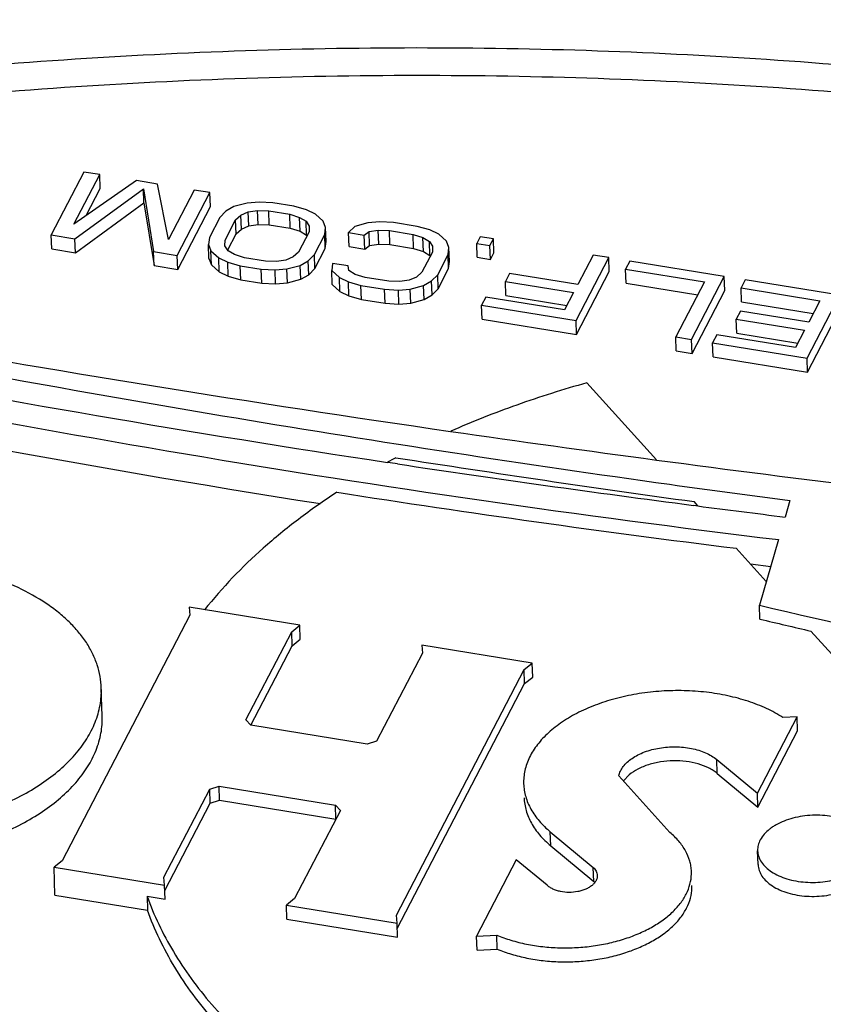
# Model space of a CAD drawing. Units: inches. Extents: x 0 to 17, y 0 to 11.
# Drawn here: x 10.2 to 10.3, y 7.6 to 7.8 of the extents above; entities that cross this region are included whole.
import ezdxf

# ---------------------------------------------------------------- set-up
doc = ezdxf.new("R2010")
doc.units = ezdxf.units.IN
doc.header["$LTSCALE"] = 0.935
doc.header["$MEASUREMENT"] = 0
doc.layers.get('0').update_dxf_attribs({"linetype": 'CONTINUOUS'})
doc.layers.add('02___PRT_ALL_AXES', color=7, linetype='CONTINUOUS')

msp = doc.modelspace()

# ---------------------------------------------------------------- linework, layer by layer
at = {"color": 7, "linetype": 'Continuous'}
for p, q in [((10.2020360888, 7.744231037300001), (10.1969358827, 7.734419999299999)), ((10.2004761399, 7.7361067285), (10.2044911959, 7.743830311799999)), ((10.2044911959, 7.743830311799999), (10.2020360888, 7.744231037300001)), ((10.2045632961, 7.741652062899999), (10.2044911959, 7.743830311799999)), ((10.2102197667, 7.7428952878), (10.2004761399, 7.7361067285)), ((10.2023645371, 7.7374224087), (10.2045632961, 7.741652062899999)), ((10.2134932491, 7.7423609862), (10.2102197667, 7.7428952878)), ((10.2152067826, 7.7337023759), (10.2134932491, 7.7423609862)), ((10.2006185433, 7.7338189112), (10.2113139421, 7.741584408)), ((10.2113860423, 7.7394061591), (10.2113139421, 7.741584408)), ((10.2113139421, 7.741584408), (10.2128940789, 7.7318152839)), ((10.2192218386, 7.7414259592), (10.2152067826, 7.7337023759)), ((10.2165767396, 7.731214195800001), (10.2216769457, 7.7410252337)), ((10.2216769457, 7.7410252337), (10.2192218386, 7.7414259592)), ((10.2217490459, 7.7388469848), (10.2216769457, 7.7410252337)), ((10.2006906436, 7.7316406622), (10.2113860423, 7.7394061591)), ((10.2113860423, 7.7394061591), (10.2129661792, 7.729637035)), ((10.2166488398, 7.7290359468), (10.2217490459, 7.7388469848)), ((10.2254183765, 7.738829351000001), (10.2241659411, 7.7381279452)), ((10.2274891684, 7.7393971836), (10.2254183765, 7.738829351000001)), ((10.2293429303, 7.7395475254), (10.2274891684, 7.7393971836)), ((10.2314973742, 7.7394223319), (10.2293429303, 7.7395475254)), ((10.2347708566, 7.7388880303), (10.2314973742, 7.7394223319)), ((10.2367082516, 7.738345348999999), (10.2347708566, 7.7388880303)), ((10.2232141878, 7.7371510044), (10.2215864625, 7.734019822200001)), ((10.2241659411, 7.7381279452), (10.2232141878, 7.7371510044)), ((10.2256692949, 7.736750279), (10.2265125332, 7.7375184743)), ((10.2265125332, 7.7375184743), (10.2276564535, 7.738011134500001)), ((10.2265846334, 7.7353402253), (10.2265125332, 7.7375184743)), ((10.2276564535, 7.738011134500001), (10.2291010372, 7.7382282628)), ((10.2277285538, 7.7358328855), (10.2276564535, 7.738011134500001)), ((10.2291731374, 7.7360500139), (10.2291010372, 7.7382282628)), ((10.2291010372, 7.7382282628), (10.230846284, 7.738169859)), ((10.2309183843, 7.7359916101), (10.230846284, 7.738169859)), ((10.230846284, 7.738169859), (10.2341197664, 7.7376355574)), ((10.2341918667, 7.7354573085), (10.2341197664, 7.7376355574)), ((10.2341197664, 7.7376355574), (10.2356479832, 7.7371596627)), ((10.2357200835, 7.7349814137), (10.2356479832, 7.7371596627)), ((10.2356479832, 7.7371596627), (10.2366585067, 7.7365418089)), ((10.2381279722, 7.737660705700001), (10.2367082516, 7.738345348999999)), ((10.2393306439, 7.7365585745), (10.2381279722, 7.737660705700001)), ((10.2240415696, 7.733619096699999), (10.2256692949, 7.736750279)), ((10.2257413951, 7.73457203), (10.2256692949, 7.736750279)), ((10.2265846334, 7.7353402253), (10.2277285538, 7.7358328855)), ((10.2277285538, 7.7358328855), (10.2291731374, 7.7360500139)), ((10.2291731374, 7.7360500139), (10.2309183843, 7.7359916101)), ((10.2309183843, 7.7359916101), (10.2341918667, 7.7354573085)), ((10.2367306069, 7.7343635599), (10.2366585067, 7.7365418089)), ((10.2366585067, 7.7365418089), (10.237151337, 7.7357819963)), ((10.237151337, 7.7357819963), (10.2371264552, 7.7348802279)), ((10.2397149591, 7.7355900163), (10.2393306439, 7.7365585745)), ((10.2395815623, 7.7344795025), (10.2397149591, 7.7355900163)), ((10.2397870593, 7.7334117674), (10.2397149591, 7.7355900163)), ((10.2442408581, 7.7357571236), (10.2432891047, 7.7347801827)), ((10.2463116501, 7.7363249563), (10.2442408581, 7.7357571236)), ((10.2481654307, 7.7364752949), (10.2463116501, 7.7363249563)), ((10.2503198558, 7.7363501046), (10.2481654307, 7.7364752949)), ((10.2540025165, 7.7357490164), (10.2503198558, 7.7363501046)), ((10.2559399303, 7.735206332000001), (10.2540025165, 7.7357490164)), ((10.1970079829, 7.7322417504), (10.1969358827, 7.734419999299999)), ((10.1969358827, 7.734419999299999), (10.2006185433, 7.7338189112)), ((10.2215864625, 7.734019822200001), (10.2214530654, 7.7329093077)), ((10.2244388742, 7.7320664288), (10.2257413951, 7.73457203)), ((10.2257413951, 7.73457203), (10.2265846334, 7.7353402253)), ((10.2341918667, 7.7354573085), (10.2357200835, 7.7349814137)), ((10.2371264552, 7.7348802279), (10.2354987299, 7.731749045700001)), ((10.2357200835, 7.7349814137), (10.2367306069, 7.7343635599)), ((10.237953837, 7.7313483202), (10.2395815623, 7.7344795025)), ((10.2396536625, 7.7323012535), (10.2395815623, 7.7344795025)), ((10.243361205, 7.7326019337), (10.2432891047, 7.7347801827)), ((10.2432891047, 7.7347801827), (10.2457442119, 7.7343794573)), ((10.2457442119, 7.7343794573), (10.2464789352, 7.7349389071)), ((10.2458163121, 7.7322012083), (10.2457442119, 7.7343794573)), ((10.2464789352, 7.7349389071), (10.2479235188, 7.735156035399999)), ((10.2465510354, 7.732760658099999), (10.2464789352, 7.7349389071)), ((10.247995619, 7.732977786499999), (10.2479235188, 7.735156035399999)), ((10.2479235188, 7.735156035399999), (10.2496687657, 7.7350976316)), ((10.2497408659, 7.7329193827), (10.2496687657, 7.7350976316)), ((10.2496687657, 7.7350976316), (10.2533514263, 7.734496543500001)), ((10.2534235266, 7.732318294500001), (10.2533514263, 7.734496543500001)), ((10.2533514263, 7.734496543500001), (10.2548796619, 7.7340206457)), ((10.2549517621, 7.731842396699999), (10.2548796619, 7.7340206457)), ((10.2548796619, 7.7340206457), (10.2558901853, 7.733402791900001)), ((10.2573596321, 7.734521691799999), (10.2559399303, 7.735206332000001)), ((10.2585623226, 7.7334195575), (10.2573596321, 7.734521691799999)), ((10.2638229449, 7.734146114600001), (10.2632803698, 7.733102387100001)), ((10.2658688738, 7.733812175700001), (10.2638229449, 7.734146114600001)), ((10.2006906436, 7.7316406622), (10.2006185433, 7.7338189112)), ((10.2215251656, 7.7307310588), (10.2214530654, 7.7329093077)), ((10.2214530654, 7.7329093077), (10.2218373806, 7.731940749700001)), ((10.2240166878, 7.732717328300001), (10.2240415696, 7.733619096699999)), ((10.2245095178, 7.7319575152), (10.2240166878, 7.732717328300001)), ((10.2396536625, 7.7323012535), (10.2397870593, 7.7334117674)), ((10.243361205, 7.7326019337), (10.2458163121, 7.7322012083)), ((10.2458163121, 7.7322012083), (10.2465510354, 7.732760658099999)), ((10.2465510354, 7.732760658099999), (10.247995619, 7.732977786499999)), ((10.247995619, 7.732977786499999), (10.2497408659, 7.7329193827)), ((10.2497408659, 7.7329193827), (10.2534235266, 7.732318294500001)), ((10.2559622856, 7.7312245429), (10.2558901853, 7.733402791900001)), ((10.2558901853, 7.733402791900001), (10.2563829969, 7.7326429824)), ((10.2563829969, 7.7326429824), (10.2563581338, 7.7317412109)), ((10.258946619, 7.7324510024), (10.2585623226, 7.7334195575)), ((10.2588132409, 7.7313404855), (10.258946619, 7.7324510024)), ((10.2590187192, 7.7302727534), (10.258946619, 7.7324510024)), ((10.26335247, 7.730924138200001), (10.2632803698, 7.733102387100001)), ((10.2632803698, 7.733102387100001), (10.2653262986, 7.732768448300001)), ((10.2653262986, 7.732768448300001), (10.2658688738, 7.733812175700001)), ((10.2653983989, 7.7305901993), (10.2653262986, 7.732768448300001)), ((10.265940974, 7.7316339268), (10.2658688738, 7.733812175700001)), ((10.1970079829, 7.7322417504), (10.2006906436, 7.7316406622)), ((10.2129661792, 7.729637035), (10.2128940789, 7.7318152839)), ((10.2128940789, 7.7318152839), (10.2165767396, 7.731214195800001)), ((10.2166488398, 7.7290359468), (10.2165767396, 7.731214195800001)), ((10.2219094809, 7.729762500700001), (10.2218373806, 7.731940749700001)), ((10.2218373806, 7.731940749700001), (10.2230400524, 7.7308386186)), ((10.2255200413, 7.7313396615), (10.2245095178, 7.7319575152)), ((10.2270482581, 7.7308637668), (10.2255200413, 7.7313396615)), ((10.2346554916, 7.7309808504), (10.2335115709, 7.7304881896)), ((10.2354987299, 7.731749045700001), (10.2346554916, 7.7309808504)), ((10.2370020834, 7.7303713789), (10.237953837, 7.7313483202)), ((10.2380259372, 7.7291700713), (10.237953837, 7.7313483202)), ((10.2380259372, 7.7291700713), (10.2396536625, 7.7323012535)), ((10.2534235266, 7.732318294500001), (10.2549517621, 7.731842396699999)), ((10.2563581338, 7.7317412109), (10.2547304085, 7.7286100287)), ((10.2549517621, 7.731842396699999), (10.2559622856, 7.7312245429)), ((10.2571855156, 7.728209303200001), (10.2588132409, 7.7313404855)), ((10.2588853412, 7.7291622365), (10.2588132409, 7.7313404855)), ((10.26335247, 7.730924138200001), (10.2653983989, 7.7305901993)), ((10.2653983989, 7.7305901993), (10.265940974, 7.7316339268)), ((10.2814178917, 7.731274246900001), (10.2790305612, 7.7266818461)), ((10.2838729989, 7.7308735214), (10.2814178917, 7.731274246900001)), ((10.2129661792, 7.729637035), (10.2166488398, 7.7290359468)), ((10.2215251656, 7.7307310588), (10.2219094809, 7.729762500700001)), ((10.2219094809, 7.729762500700001), (10.2231121526, 7.7286603696)), ((10.2231121526, 7.7286603696), (10.2230400524, 7.7308386186)), ((10.2230400524, 7.7308386186), (10.2244597542, 7.730153978300001)), ((10.2245318545, 7.727975729400001), (10.2244597542, 7.730153978300001)), ((10.2244597542, 7.730153978300001), (10.2263971681, 7.729611294)), ((10.2264692683, 7.727433045), (10.2263971681, 7.729611294)), ((10.2263971681, 7.729611294), (10.2296706505, 7.7290769924)), ((10.2303217405, 7.7303294652), (10.2270482581, 7.7308637668)), ((10.2320669874, 7.7302710613), (10.2303217405, 7.7303294652)), ((10.2335115709, 7.7304881896), (10.2320669874, 7.7302710613)), ((10.2336788562, 7.729102140599999), (10.235749648, 7.729669973200001)), ((10.235749648, 7.729669973200001), (10.2370020834, 7.7303713789)), ((10.2358217483, 7.727491724199999), (10.235749648, 7.729669973200001)), ((10.2370741836, 7.7281931299), (10.2370020834, 7.7303713789)), ((10.2407932593, 7.7299790367), (10.2406598623, 7.7288685223)), ((10.2432483665, 7.7295783113), (10.2407932593, 7.7299790367)), ((10.2433319994, 7.7288852878), (10.2432483665, 7.7295783113)), ((10.2588853412, 7.7291622365), (10.2590187192, 7.7302727534)), ((10.2787727928, 7.7210624835), (10.2838729989, 7.7308735214)), ((10.2839450991, 7.7286952725), (10.2838729989, 7.7308735214)), ((10.2871464625, 7.7303392229), (10.2864953724, 7.72908675)), ((10.3018771052, 7.727934870199999), (10.2871464625, 7.7303392229)), ((10.2231121526, 7.7286603696), (10.2245318545, 7.727975729400001)), ((10.2245318545, 7.727975729400001), (10.2264692683, 7.727433045)), ((10.2297427507, 7.7268987434), (10.2296706505, 7.7290769924)), ((10.2296706505, 7.7290769924), (10.2318250756, 7.728951802)), ((10.2318250756, 7.728951802), (10.2336788562, 7.729102140599999)), ((10.2318971758, 7.726773553099999), (10.2318250756, 7.728951802)), ((10.2337509564, 7.726923891699999), (10.2336788562, 7.729102140599999)), ((10.2358217483, 7.727491724199999), (10.2370741836, 7.7281931299)), ((10.2370741836, 7.7281931299), (10.2380259372, 7.7291700713)), ((10.2407319625, 7.7266902733), (10.2406598623, 7.7288685223)), ((10.2406598623, 7.7288685223), (10.2418625341, 7.7277663912)), ((10.2443425229, 7.728267434099999), (10.2433319994, 7.7288852878)), ((10.2458707398, 7.727791539400001), (10.2443425229, 7.728267434099999)), ((10.2538871515, 7.7278418364), (10.2527432496, 7.7273491726)), ((10.2547304085, 7.7286100287), (10.2538871515, 7.7278418364)), ((10.2562337433, 7.7272323649), (10.2571855156, 7.728209303200001)), ((10.2572576159, 7.726031054299999), (10.2571855156, 7.728209303200001)), ((10.2572576159, 7.726031054299999), (10.2588853412, 7.7291622365)), ((10.2683917575, 7.728418324), (10.2677406674, 7.7271658513)), ((10.2790305612, 7.7266818461), (10.2683917575, 7.728418324)), ((10.278844893, 7.718884234500001), (10.2839450991, 7.7286952725)), ((10.2865674726, 7.726908501), (10.2864953724, 7.72908675)), ((10.2864953724, 7.72908675), (10.298770908, 7.7270831227)), ((10.2967768991, 7.7181238323), (10.3018771052, 7.727934870199999)), ((10.3019492055, 7.7257566213), (10.3018771052, 7.727934870199999)), ((10.2264692683, 7.727433045), (10.2297427507, 7.7268987434)), ((10.2297427507, 7.7268987434), (10.2318971758, 7.726773553099999)), ((10.2318971758, 7.726773553099999), (10.2337509564, 7.726923891699999)), ((10.2337509564, 7.726923891699999), (10.2358217483, 7.727491724199999)), ((10.2407319625, 7.7266902733), (10.2419346343, 7.7255881422)), ((10.2419346343, 7.7255881422), (10.2418625341, 7.7277663912)), ((10.2418625341, 7.7277663912), (10.2432822546, 7.7270817479)), ((10.2433543548, 7.7249034989), (10.2432822546, 7.7270817479)), ((10.2432822546, 7.7270817479), (10.2452196497, 7.7265390666)), ((10.2452917499, 7.7243608177), (10.2452196497, 7.7265390666)), ((10.2452196497, 7.7265390666), (10.2489023104, 7.7259379784)), ((10.2495534004, 7.7271904512), (10.2458707398, 7.727791539400001)), ((10.251298666, 7.727132044299999), (10.2495534004, 7.7271904512)), ((10.2527432496, 7.7273491726), (10.251298666, 7.727132044299999)), ((10.2529105161, 7.7259631267), (10.2549813267, 7.7265309562)), ((10.2549813267, 7.7265309562), (10.2562337433, 7.7272323649)), ((10.2550534269, 7.7243527072), (10.2549813267, 7.7265309562)), ((10.2563058435, 7.725054116), (10.2562337433, 7.7272323649)), ((10.2678127676, 7.724987602300001), (10.2677406674, 7.7271658513)), ((10.2677406674, 7.7271658513), (10.2783794711, 7.725429373300001)), ((10.2865674726, 7.726908501), (10.2977327628, 7.7250860893)), ((10.298770908, 7.7270831227), (10.294321792, 7.718524557699999)), ((10.3051505876, 7.7274005686), (10.3044994975, 7.7261480957)), ((10.3198812303, 7.7249962159), (10.3051505876, 7.7274005686)), ((10.2419346343, 7.7255881422), (10.2433543548, 7.7249034989)), ((10.2433543548, 7.7249034989), (10.2452917499, 7.7243608177)), ((10.2489744106, 7.7237597295), (10.2489023104, 7.7259379784)), ((10.2489023104, 7.7259379784), (10.2510567542, 7.725812785)), ((10.2510567542, 7.725812785), (10.2529105161, 7.7259631267)), ((10.2511288544, 7.723634536100001), (10.2510567542, 7.725812785)), ((10.2529826163, 7.7237848777), (10.2529105161, 7.7259631267)), ((10.2550534269, 7.7243527072), (10.2563058435, 7.725054116)), ((10.2563058435, 7.725054116), (10.2572576159, 7.726031054299999)), ((10.2678127676, 7.724987602300001), (10.2773413259, 7.7234323399)), ((10.2783794711, 7.725429373300001), (10.2769687757, 7.7227156817)), ((10.2968489993, 7.715945583300001), (10.3019492055, 7.7257566213)), ((10.3045715977, 7.723969846699999), (10.3044994975, 7.7261480957)), ((10.3044994975, 7.7261480957), (10.3167750331, 7.7241444685)), ((10.3147810242, 7.715185178), (10.3198812303, 7.7249962159)), ((10.2452917499, 7.7243608177), (10.2489744106, 7.7237597295)), ((10.2489744106, 7.7237597295), (10.2511288544, 7.723634536100001)), ((10.2511288544, 7.723634536100001), (10.2529826163, 7.7237848777)), ((10.2529826163, 7.7237848777), (10.2550534269, 7.7243527072)), ((10.2646932401, 7.7247193089), (10.2640421501, 7.7234668362)), ((10.2641142503, 7.7212885872), (10.2640421501, 7.7234668362)), ((10.2640421501, 7.7234668362), (10.2787727928, 7.7210624835)), ((10.2769687757, 7.7227156817), (10.2646932401, 7.7247193089)), ((10.3045715977, 7.723969846699999), (10.3157368879, 7.7221474351)), ((10.3167750331, 7.7241444685), (10.3150387927, 7.7208045406)), ((10.3043999889, 7.7225410185), (10.3037488988, 7.7212885458)), ((10.3150387927, 7.7208045406), (10.3043999889, 7.7225410185)), ((10.3148531244, 7.713006929), (10.3199533305, 7.722817967)), ((10.2641142503, 7.7212885872), (10.278844893, 7.718884234500001)), ((10.278844893, 7.718884234500001), (10.2787727928, 7.7210624835)), ((10.3038209991, 7.719110296799999), (10.3037488988, 7.7212885458)), ((10.3037488988, 7.7212885458), (10.3143877026, 7.7195520678)), ((10.3007014716, 7.718842003400001), (10.3000503815, 7.717589530700001)), ((10.3129770071, 7.7168383762), (10.3007014716, 7.718842003400001)), ((10.3038209991, 7.719110296799999), (10.3133495574, 7.717555034400001)), ((10.3143877026, 7.7195520678), (10.3129770071, 7.7168383762)), ((10.2943938922, 7.7163463088), (10.294321792, 7.718524557699999)), ((10.294321792, 7.718524557699999), (10.2967768991, 7.7181238323)), ((10.2968489993, 7.715945583300001), (10.2967768991, 7.7181238323)), ((10.3001224817, 7.7154112817), (10.3000503815, 7.717589530700001)), ((10.3000503815, 7.717589530700001), (10.3147810242, 7.715185178)), ((10.2943938922, 7.7163463088), (10.2968489993, 7.715945583300001)), ((10.3001224817, 7.7154112817), (10.3148531244, 7.713006929)), ((10.3148531244, 7.713006929), (10.3147810242, 7.715185178)), ((10.250541219, 7.6987533811), (10.2493384433, 7.6989348561)), ((10.2509376625, 7.698693706699999), (10.250541219, 7.6987533811)), ((10.3121103845, 7.692963418), (10.3113627334, 7.690406065299999)), ((10.2974232887, 7.6921767523), (10.2970780636, 7.692221671)), ((10.2977554261, 7.6921335853), (10.2974232887, 7.6921767523)), ((10.3103338596, 7.6868867862), (10.3073448736, 7.676662911799999)), ((10.1975130904, 7.631428272999999), (10.1973688899, 7.6357847709))]:
    msp.add_line(p, q, dxfattribs=at)
for centre, radius, start, end in [((10.6704860382, 10.5419559101), 2.8678284762, 259.8825201667, 261.7547207002), ((10.5484951334, 9.6604764505), 1.9879076828, 257.7315751607, 263.1191514668001), ((10.6419358481, 10.1977588499), 2.5264084092, 258.9677692327, 262.0690132474), ((10.5908509104, 9.9594077262), 2.2861251851, 259.1056546151, 261.4087206115), ((10.6782956527, 10.5952662635), 2.9217077579, 261.7530814159, 262.3883158252), ((10.600455296, 10.0227649169), 2.3502062817, 261.4473683941, 262.5832578142), ((10.6841216487, 10.6399974007), 2.9668164556, 262.3912196077, 263.7186470796), ((10.6544521343, 10.28088307), 2.6104647094, 262.0486654515, 262.4644067615), ((10.6035236642, 10.0461502467), 2.3737920418, 262.5991657384, 262.9302394946)]:
    msp.add_arc(centre, radius, start, end, dxfattribs=at)
for points, knots in [([(10.5858407727, 7.6967084266), (10.5787245038, 7.700645265299999), (10.56408811, 7.7082504365), (10.5413186148, 7.7187088438), (10.5175092883, 7.7283373006), (10.4927439601, 7.7371030162), (10.4671057301, 7.7449770048), (10.440681733, 7.7519320764), (10.4135619874, 7.7579451326), (10.3763893921, 7.7647159885), (10.3287859275, 7.7706710411), (10.2805125701, 7.773257750700001), (10.2415422239, 7.7733183443), (10.2122337914, 7.7723485282), (10.1830104701, 7.7703662133), (10.1636027924, 7.7683704143), (10.1539377072, 7.7672041483)], [0, 0, 0, 0, 0.05491101070000001, 0.1113130041, 0.1691198934, 0.2282573165, 0.288637334, 0.3501553451, 0.4126983911, 0.4761465207, 0.605219949, 0.7363141454000001, 0.8022701193, 0.8683016440000001, 0.9342687161, 1, 1, 1, 1]), ([(10.1566154577, 7.7577769072), (10.1659678919, 7.7589054462), (10.1847477603, 7.7608366841), (10.213025751, 7.7627548741), (10.2413860996, 7.7636933181), (10.2790958135, 7.7636346846), (10.3258076001, 7.7611316512), (10.371871164, 7.755369235599999), (10.4078412816, 7.7488174067), (10.434083744, 7.7429988639), (10.4596529645, 7.7362687785), (10.4844618361, 7.7286495016), (10.5084260431, 7.7201673438), (10.5314651735, 7.7108503531), (10.5534981097, 7.7007302596), (10.5676610381, 7.6933711043), (10.5745471064, 7.6895616164)], [0, 0, 0, 0, 0.06573128389999999, 0.131698356, 0.1977298807, 0.2636858546, 0.394780051, 0.5238534793, 0.5873016089, 0.6498446549, 0.711362666, 0.7717426835, 0.8308801066, 0.8886869959, 0.9450889893000001, 1, 1, 1, 1]), ([(10.5746913069, 7.6852051185), (10.5678052371, 7.6890146072), (10.5536423074, 7.696373761699999), (10.5316093765, 7.706493854400001), (10.5085702511, 7.715810845499999), (10.4846060387, 7.7242930008), (10.4597971617, 7.731912279199999), (10.4342279468, 7.738642369), (10.4079854883, 7.744460908400001), (10.3720153717, 7.7510127313), (10.3259517986, 7.756775160399999), (10.2792400062, 7.7592781828), (10.2415302921, 7.7593368224), (10.2131699488, 7.7583983762), (10.1848919636, 7.7564801854), (10.1661120942, 7.7545489485), (10.1567596582, 7.753420409299999)], [0, 0, 0, 0, 0.0549110222, 0.1113130094, 0.1691198583, 0.2282572964, 0.2886373682, 0.3501553498, 0.4126983411, 0.4761465226, 0.6052199406000001, 0.7363141698000001, 0.8022701570999999, 0.8683016374, 0.9342687034, 1, 1, 1, 1]), ([(10.3073448736, 7.676662911799999), (10.3298868797, 7.67129919), (10.3757009183, 7.6617273822), (10.4456194977, 7.6509082422), (10.5170017091, 7.6435459567), (10.5650826922, 7.6409843242), (10.5892549512, 7.6402854487)], [0, 0, 0, 0, 0.2441579152, 0.4928893391, 0.7451890335, 1, 1, 1, 1]), ([(10.1541654941, 7.638567505599999), (10.1555576313, 7.6382194083), (10.1584118615, 7.6376355995), (10.1627901007, 7.6370972129), (10.1672681039, 7.6368915413), (10.171773925, 7.6370214799), (10.1762375042, 7.6374843177), (10.1805884455, 7.6382735664), (10.1847582742, 7.6393766364), (10.1886817743, 7.6407759449), (10.1922973833, 7.642450541000001), (10.1955488884, 7.6443744815), (10.1983857309, 7.6465189042), (10.2007628721, 7.6488533696), (10.2026418911, 7.6513430907), (10.203779259, 7.653548875399999), (10.2043939084, 7.6553398913), (10.2047077098, 7.6566783686), (10.2048790702, 7.6580231223), (10.2048975842, 7.658921778200001), (10.2048828419, 7.6593683101)], [0, 0, 0, 0, 0.0702802636, 0.142491445, 0.2158390833, 0.2896135436, 0.3630571249, 0.4354119722, 0.5059656218, 0.5740704819, 0.6391654257, 0.7008179901999999, 0.7587573025, 0.8129127959, 0.8634711120999999, 0.910909512, 0.9337217633, 0.9560771029, 0.9781187917, 1, 1, 1, 1])]:
    msp.add_open_spline(points, degree=3, knots=knots, dxfattribs=at)
at = {"layer": '02___PRT_ALL_AXES', "color": 7, "linetype": 'Continuous'}
for p, q in [((10.2912949422, 7.6993130163), (10.2804426412, 7.711335932000001)), ((10.2977618222, 7.692148567699999), (10.2971584554, 7.6928170184)), ((10.3084200698, 7.6803406375), (10.3037368682, 7.6855290061)), ((10.3059420293, 7.6830859481), (10.3091089361, 7.6826969357)), ((10.2184497681, 7.6763390355), (10.2185477789, 7.6751050188)), ((10.2356828697, 7.6735262286), (10.2184497681, 7.6763390355)), ((10.3074169739, 7.674484662899999), (10.3073448736, 7.676662911799999)), ((10.2185477789, 7.6751050188), (10.1986322753, 7.636794456900001)), ((10.2272839474, 7.6587909809), (10.2344188703, 7.6725161123)), ((10.2344188703, 7.6725161123), (10.2356828697, 7.6735262286)), ((10.2344909705, 7.6703378634), (10.2344188703, 7.6725161123)), ((10.23575497, 7.6713479797), (10.2356828697, 7.6735262286)), ((10.3311633515, 7.6551440862), (10.3153945271, 7.672613860299999)), ((10.2344909705, 7.6703378634), (10.23575497, 7.6713479797)), ((10.2280449039, 7.6579378538), (10.2344909705, 7.6703378634)), ((10.2546956116, 7.6704229467), (10.2547936225, 7.66918893)), ((10.2719287133, 7.6676101398), (10.2546956116, 7.6704229467)), ((10.2547936225, 7.66918893), (10.2476586996, 7.6554637986)), ((10.2507492102, 7.6282894616), (10.2706647138, 7.6666000235)), ((10.2706647138, 7.6666000235), (10.2719287133, 7.6676101398)), ((10.270736814, 7.6644217745), (10.2706647138, 7.6666000235)), ((10.2720008135, 7.665431890800001), (10.2719287133, 7.6676101398)), ((10.270736814, 7.6644217745), (10.2720008135, 7.665431890800001)), ((10.2048827937, 7.659370464299999), (10.2047385932, 7.6637269622)), ((10.2508756439, 7.626215731599999), (10.270736814, 7.6644217745)), ((10.2280619516, 7.6579289917), (10.2272839474, 7.6587909809)), ((10.3070395861, 7.6473270323), (10.3132404295, 7.659255317)), ((10.3132404295, 7.659255317), (10.3110188022, 7.659145688)), ((10.3133125297, 7.657077068), (10.3132404295, 7.659255317)), ((10.2461797747, 7.6549717795), (10.2280619516, 7.6579289917)), ((10.3071116863, 7.645148783300001), (10.3133125297, 7.657077068)), ((10.2476586996, 7.6554637986), (10.2461797747, 7.6549717795)), ((10.300764423, 7.6504091669), (10.3006923227, 7.6525874158)), ((10.3006923227, 7.6525874158), (10.3070395861, 7.6473270323)), ((10.2933850492, 7.6412131403), (10.2854223224, 7.6500314879)), ((10.2870435274, 7.6501852422), (10.2861385158, 7.6492340324)), ((10.300764423, 7.6504091669), (10.3071116863, 7.645148783300001)), ((10.2145033666, 7.6342055504), (10.2216382895, 7.647930681799999)), ((10.2216382895, 7.647930681799999), (10.2231172144, 7.648422701)), ((10.2217103897, 7.645752432899999), (10.2216382895, 7.647930681799999)), ((10.2231893146, 7.646244452), (10.2231172144, 7.648422701)), ((10.2231172144, 7.648422701), (10.2412350375, 7.6454654888)), ((10.3071116863, 7.645148783300001), (10.3070395861, 7.6473270323)), ((10.2146298004, 7.6321318204), (10.2217103897, 7.645752432899999)), ((10.2217103897, 7.645752432899999), (10.2231893146, 7.646244452)), ((10.2231893146, 7.646244452), (10.2413071377, 7.6432872398)), ((10.2413071377, 7.6432872398), (10.2412350375, 7.6454654888)), ((10.2412350375, 7.6454654888), (10.2420130417, 7.644603499500001)), ((10.2420130417, 7.644603499500001), (10.2348781188, 7.630878368099999)), ((10.2747495822, 7.6412921576), (10.2814362193, 7.6357503229)), ((10.2748216824, 7.6391139087), (10.2815083196, 7.6335720739)), ((10.307148651, 7.6361785259), (10.3070765508, 7.6383567748)), ((10.1986322753, 7.636794456900001), (10.1973688899, 7.6357847709)), ((10.1973688899, 7.6357847709), (10.2146019915, 7.632971963999999)), ((10.2694481074, 7.6369413684), (10.2632573051, 7.6250323994)), ((10.2742411691, 7.632968626699999), (10.2694481074, 7.6369413684)), ((10.2815083196, 7.6335720739), (10.2814362193, 7.6357503229)), ((10.2146019915, 7.632971963999999), (10.2145033666, 7.6342055504)), ((10.2146740918, 7.630793715), (10.2146019915, 7.632971963999999)), ((10.2816852907, 7.63339008), (10.2815083196, 7.6335720739)), ((10.1975130904, 7.631428272999999), (10.211940953, 7.6290733405)), ((10.2118688528, 7.631251589400001), (10.211940953, 7.6290733405)), ((10.2118688528, 7.631251589400001), (10.2146740918, 7.630793715)), ((10.2348781188, 7.630878368099999), (10.2336147335, 7.629868682100001)), ((10.2336868337, 7.6276904331), (10.2336147335, 7.629868682100001)), ((10.2336147335, 7.629868682100001), (10.2508478351, 7.6270558752)), ((10.2508478351, 7.6270558752), (10.2507492102, 7.6282894616)), ((10.2336868337, 7.6276904331), (10.2509199353, 7.6248776262)), ((10.2509199353, 7.6248776262), (10.2508478351, 7.6270558752)), ((10.2632573051, 7.6250323994), (10.2663878514, 7.6251869775)), ((10.2633294053, 7.622854150399999), (10.2632573051, 7.6250323994)), ((10.2664599516, 7.6230087286), (10.2663878514, 7.6251869775)), ((10.2633294053, 7.622854150399999), (10.2664599516, 7.6230087286))]:
    msp.add_line(p, q, dxfattribs=at)
at = {"layer": '02___PRT_ALL_AXES', "color": 9, "linetype": 'Continuous'}
msp.add_line((10.2748216824, 7.6391139087), (10.2747495822, 7.6412921576), dxfattribs=at)
at = {"layer": '02___PRT_ALL_AXES', "color": 7, "linetype": 'Continuous'}
for centre, radius, start, end in [((10.5399297338, 9.6103516894), 1.9413342979, 257.6957253194, 261.0800566511), ((10.3093497252, 7.588709484500001), 0.1255130355, 117.8653937523, 118.5596817651), ((10.6505318478, 10.2505527558), 2.5820311495, 261.0914790267, 262.1338874965), ((10.5556445327, 9.707803716), 2.0379039413, 261.1316513483001, 262.8994410616), ((10.5991021791, 8.9003561616), 1.2600957068, 256.6158605449, 256.9884363104)]:
    msp.add_arc(centre, radius, start, end, dxfattribs=at)
for points, knots in [([(10.2804426412, 7.711335932000001), (10.2767644572, 7.710310144299999), (10.26959034, 7.7080502865), (10.2625945095, 7.7052839913), (10.2592127023, 7.7037915691)], [0, 0, 0, 0, 0.5081215211, 1, 1, 1, 1]), ([(10.2414718996, 7.694262549199999), (10.2394188605, 7.6929256341), (10.2354777338, 7.6901654063), (10.2283290993, 7.684327171900001), (10.223591186, 7.679419048200001), (10.2208498134, 7.6759516564)], [0, 0, 0, 0, 0.265547089, 0.5209051231, 1, 1, 1, 1]), ([(10.2047383927, 7.6637272153), (10.2047182271, 7.664336255299999), (10.2045880298, 7.6655614309), (10.2041255162, 7.667369568200001), (10.2034009593, 7.6691398511), (10.2024206137, 7.6708583699), (10.2011924397, 7.6725123692), (10.199727215, 7.6740909189), (10.1980351045, 7.6755820977), (10.1954382329, 7.6774818186), (10.1916816001, 7.6795582839), (10.1866173745, 7.6814988199), (10.1810437353, 7.682887568099999), (10.1771488483, 7.683413148), (10.1751554001, 7.6835787371)], [0, 0, 0, 0, 0.047379667, 0.0953982308, 0.1446506884, 0.1956536008, 0.248828065, 0.304477043, 0.3628079852, 0.4239186294, 0.5543596606, 0.6950966344, 0.8444727854, 1, 1, 1, 1]), ([(10.1540212936, 7.6429240035), (10.1554133766, 7.6425759197), (10.1582677909, 7.641992195), (10.1626463139, 7.641453612), (10.1671247058, 7.6412480289), (10.1716307631, 7.6413780966), (10.1760945329, 7.6418409123), (10.1804456482, 7.6426305227), (10.1846157053, 7.6437334769), (10.1885392208, 7.645133229400001), (10.1921548745, 7.6468080138), (10.1954065168, 7.6487319083), (10.1982429367, 7.6508770759), (10.2006202442, 7.6532111572), (10.2024988814, 7.6557020547), (10.2038454729, 7.6583127271), (10.2045056985, 7.660575645), (10.2047349867, 7.6623819172), (10.2047531784, 7.663280659700001), (10.2047383927, 7.6637272153)], [0, 0, 0, 0, 0.0702787695, 0.1425020888, 0.2158579672, 0.289634358, 0.3630837347999999, 0.4354435624, 0.5060020424, 0.574110123, 0.6392080719, 0.7008647, 0.758803894, 0.8129625969, 0.86352179, 0.9109607815999999, 0.9560747826, 0.9781171753, 1, 1, 1, 1]), ([(10.3110188022, 7.659145688), (10.3102039361, 7.6596636127), (10.3084363776, 7.6606118359), (10.3055518637, 7.6617323475), (10.3024010289, 7.6625759414), (10.2990567579, 7.663124330900001), (10.2955934248, 7.6633666463), (10.2920891974, 7.6632957229), (10.2886234492, 7.6629144047), (10.2852744456, 7.6622308276), (10.2821178035, 7.6612600115), (10.2792238933, 7.6600243101), (10.2766583961, 7.658549589600001), (10.2748039987, 7.6571197806), (10.2735502844, 7.655882288099999), (10.2724975624, 7.654646818400001), (10.271653282, 7.6533194571), (10.2710675031, 7.6519295634), (10.2707666512, 7.6508899725), (10.270599914, 7.649842003400001), (10.2705782425, 7.6491403764), (10.2705898023, 7.6487925323)], [0, 0, 0, 0, 0.0604612261, 0.1251672507, 0.1933874554, 0.2643390409, 0.3370625888, 0.4104887409, 0.48352449, 0.5551003829, 0.6242094423, 0.6899831434, 0.7517332568, 0.8090472490999999, 0.8360267645, 0.8619112819, 0.9106080091, 0.9337162890999999, 0.9561841476999999, 0.9782061297, 1, 1, 1, 1]), ([(10.2854223224, 7.6500314879), (10.2854781404, 7.6502858248), (10.2856614907, 7.650799393), (10.2861110466, 7.651517365599999), (10.2867320682, 7.652187343500001), (10.2875078853, 7.652795602599999), (10.2884215645, 7.653330748999999), (10.2898281298, 7.6539456502), (10.2917963031, 7.6544548384), (10.2942700405, 7.6546390221), (10.2963326051, 7.6544336595), (10.2978830363, 7.6540456375), (10.2989386833, 7.653659168200001), (10.2998799982, 7.653181113500001), (10.3004405309, 7.652794334099999), (10.3006923227, 7.6525874158)], [0, 0, 0, 0, 0.04478134900000001, 0.09278886509999999, 0.1447692543, 0.2010894224, 0.2617447074, 0.3263812651, 0.4646090934000001, 0.6089252479, 0.7510472396, 0.8188646183, 0.8833879266, 0.9439514452, 1, 1, 1, 1]), ([(10.300764423, 7.6504091669), (10.3005666506, 7.6505716929), (10.3001358315, 7.6508805636), (10.2991601538, 7.651428309), (10.2977511493, 7.651958533099999), (10.2958958791, 7.6523295242), (10.2939308348, 7.652433629500001), (10.2919621871, 7.6522643937), (10.2900955079, 7.6518309826), (10.2884318858, 7.6511566962), (10.2874604576, 7.6505331129), (10.2870435274, 7.6501852422)], [0, 0, 0, 0, 0.05260814179999999, 0.1086303082, 0.2295950104, 0.3601008631, 0.4960755282, 0.6326414428, 0.7648816548999999, 0.8884077279000001, 1, 1, 1, 1]), ([(10.2705898023, 7.6487925323), (10.2706010144, 7.648455154), (10.2706658448, 7.647777689700001), (10.2709668113, 7.646426344500001), (10.2716747648, 7.644757730299999), (10.2729962599, 7.6429010623), (10.2741255529, 7.6418097016), (10.2747495822, 7.6412921576)], [0, 0, 0, 0, 0.1146926123, 0.2305076518, 0.4694123573, 0.724546301, 1, 1, 1, 1]), ([(10.2706619026, 7.6466142834), (10.2706731146, 7.6462769051), (10.270737945, 7.645599440800001), (10.2710389115, 7.644248095599999), (10.2717468651, 7.642579481399999), (10.2730683601, 7.6407228133), (10.2741976531, 7.6396314526), (10.2748216824, 7.6391139087)], [0, 0, 0, 0, 0.1146926123, 0.2305076518, 0.4694123573, 0.724546301, 1, 1, 1, 1]), ([(10.3247582883, 7.638941441699999), (10.3247532855, 7.6390955694), (10.3247196959, 7.639405635599999), (10.3246002748, 7.6398628076), (10.3244131244, 7.640309960800001), (10.3240677057, 7.6409003322), (10.3234631094, 7.641595714199999), (10.3225260142, 7.6423140499), (10.3213903849, 7.6429178759), (10.3200901404, 7.64339021), (10.3186641023, 7.643718763300001), (10.3171548486, 7.6438925224), (10.3156081323, 7.6439077876), (10.3140708244, 7.6437627327), (10.3125893919, 7.6434627641), (10.3112089559, 7.643016150599999), (10.3101574631, 7.6425244501), (10.309406554, 7.642065950499999), (10.3084742857, 7.6413914923), (10.3078121258, 7.6406754332), (10.3074752236, 7.6400273496)], [0, 0, 0, 0, 0.0223243998, 0.0449518171, 0.068180305, 0.092272459, 0.1437240439, 0.2003498158, 0.2623254634, 0.3291974281, 0.4000592117, 0.4737004479, 0.5487061543999999, 0.6235817353, 0.6968357298000001, 0.7670869581, 0.8331455434999999, 0.8643554784999999, 0.8942588342, 1, 1, 1, 1]), ([(10.2967484731, 7.6351053512), (10.2967393449, 7.6353798132), (10.2966868041, 7.635930907300001), (10.2964433297, 7.6370302051), (10.2958713125, 7.6383879927), (10.2948030758, 7.6399002847), (10.2938897918, 7.6407906762), (10.2933850492, 7.6412131403)], [0, 0, 0, 0, 0.1148048533, 0.2307203008, 0.4697472171, 0.7248289479000001, 1, 1, 1, 1]), ([(10.3074752236, 7.6400273496), (10.3073393702, 7.6397660145), (10.3071297166, 7.6392214885), (10.3070673457, 7.6386397552), (10.3070765114, 7.6383573737)], [0, 0, 0, 0, 0.510403478, 1, 1, 1, 1]), ([(10.3070765114, 7.6383573737), (10.3070864456, 7.638051316), (10.3072031723, 7.6374229963), (10.3076490843, 7.6365393487), (10.3083442971, 7.6357301123), (10.3092626879, 7.635015172999999), (10.3103766809, 7.634411982400001), (10.3116537485, 7.633936333999999), (10.3130565959, 7.633600729099999), (10.3145442412, 7.633415908099999), (10.3160725608, 7.6333858914), (10.317596247, 7.6335130057), (10.3190702542, 7.6337921665), (10.3204505354, 7.6342164262), (10.3215080882, 7.6346876912), (10.3222686661, 7.6351296909), (10.3232210898, 7.6357836715), (10.3239067423, 7.6364791524), (10.3242738225, 7.637115106)], [0, 0, 0, 0, 0.0447215325, 0.091773505, 0.1429743076, 0.1992623922, 0.26083787, 0.3272809632, 0.3977326455, 0.4710264236, 0.5457958065999999, 0.6205835486, 0.6939316937000001, 0.7644721731, 0.8310165598, 0.8625263881, 0.8927608225, 1, 1, 1, 1]), ([(10.2814362193, 7.6357503229), (10.281532144, 7.635661107200001), (10.2817054717, 7.6354738903), (10.2819070379, 7.6351610544), (10.2820363191, 7.6348314275), (10.282070477, 7.6346029105), (10.2820742796, 7.634490530700001)], [0, 0, 0, 0, 0.2714940434, 0.5260135626, 0.7669624306, 1, 1, 1, 1]), ([(10.3071486116, 7.6361791248), (10.3071536144, 7.636024997100001), (10.307187204, 7.635714930900001), (10.3073066251, 7.6352577589), (10.3074937754, 7.6348106057), (10.3078391942, 7.6342202343), (10.3084437904, 7.6335248522), (10.3093808857, 7.6328065166), (10.310516515, 7.6322026906), (10.3118167594, 7.631730356499999), (10.3132427976, 7.6314018032), (10.3147520513, 7.631228044099999), (10.3162987676, 7.6312127789), (10.3178360755, 7.6313578338), (10.319317508, 7.6316578024), (10.320697944, 7.632104415900001), (10.3217494368, 7.6325961164), (10.3225003458, 7.633054616), (10.3234326142, 7.6337290742), (10.3240947741, 7.634445133300001), (10.3244316763, 7.635093216900001)], [0, 0, 0, 0, 0.0223243998, 0.0449518171, 0.068180305, 0.092272459, 0.1437240439, 0.2003498158, 0.2623254634, 0.3291974281, 0.4000592117, 0.4737004479, 0.5487061543999999, 0.6235817353, 0.6968357298000001, 0.7670869581, 0.8331455434999999, 0.8643554784999999, 0.8942588342, 1, 1, 1, 1]), ([(10.2663878514, 7.6251869775), (10.2671154145, 7.624881763099999), (10.2686421348, 7.624339763200001), (10.271044649, 7.6237412922), (10.2735760135, 7.623349479400001), (10.2761862238, 7.6231706754), (10.2788261151, 7.6232083831), (10.2814453364, 7.6234617651), (10.283993585, 7.6239261155), (10.2864221165, 7.6245928666), (10.2886849324, 7.6254486548), (10.2907387037, 7.62647867), (10.2925452653, 7.627662755199999), (10.2940694248, 7.6289814384), (10.2952827114, 7.630410621699999), (10.2961579008, 7.6319277553), (10.296673753, 7.633503654199999), (10.2967659377, 7.6345802311), (10.2967484731, 7.6351053512)], [0, 0, 0, 0, 0.06550268440000001, 0.1342163697, 0.205277103, 0.277883049, 0.3511755569, 0.4242184195000001, 0.4960998361, 0.5659550878, 0.633014967, 0.6966253486, 0.7563289693, 0.8118875882, 0.8633847912999999, 0.9112594435, 0.9563798936, 1, 1, 1, 1]), ([(10.2820742796, 7.634490530700001), (10.2820789133, 7.6343535889), (10.2820488071, 7.634070611599999), (10.281887969, 7.6336614863), (10.2816194658, 7.6332747578), (10.2812529325, 7.632918797799999), (10.2807973333, 7.6326028524), (10.2802656528, 7.6323326855), (10.279670777, 7.632116090399999), (10.2788054864, 7.6319030324), (10.2776736925, 7.6318003107), (10.2765492869, 7.6319100668), (10.2757090789, 7.6321308382), (10.2751449688, 7.6323525613), (10.2746519605, 7.6326271832), (10.2743659487, 7.632849891), (10.2742411691, 7.632968626699999)], [0, 0, 0, 0, 0.0441315149, 0.0903104764, 0.1401744402, 0.1946280753, 0.2540182863, 0.3180803098, 0.3862006099, 0.4574673298, 0.6046443203, 0.749842273, 0.8187858869, 0.8839320254999999, 0.9445234631, 1, 1, 1, 1]), ([(10.2664599516, 7.6230087286), (10.2671875148, 7.622703514099999), (10.268714235, 7.622161514199999), (10.2711167493, 7.6215630432), (10.2736481137, 7.6211712304), (10.276258324, 7.6209924264), (10.2788982153, 7.6210301341), (10.2815174366, 7.6212835161), (10.2840656852, 7.6217478665), (10.2864942167, 7.6224146177), (10.2887570327, 7.6232704059), (10.2908108039, 7.6243004211), (10.2926173655, 7.6254845063), (10.2941415251, 7.6268031895), (10.2953548116, 7.628232372799999), (10.296230001, 7.6297495064), (10.2967458532, 7.6313254053), (10.2968380379, 7.6324019822), (10.2968205733, 7.6329271023)], [0, 0, 0, 0, 0.06550268440000001, 0.1342163697, 0.205277103, 0.277883049, 0.3511755569, 0.4242184195000001, 0.4960998361, 0.5659550878, 0.633014967, 0.6966253486, 0.7563289693, 0.8118875882, 0.8633847912999999, 0.9112594435, 0.9563798936, 1, 1, 1, 1]), ([(10.2118688528, 7.631251589400001), (10.2123979806, 7.6297674075), (10.2136284542, 7.6268131103), (10.2159309231, 7.6225237111), (10.2187024245, 7.6183432652), (10.2230800539, 7.612847359600001), (10.2282983659, 7.607743140599999), (10.2341960967, 7.603064459500001), (10.2390897415, 7.5996810714), (10.2443524106, 7.5965020723), (10.2499622859, 7.5935389836), (10.2558964582, 7.590805245599999), (10.2643080051, 7.5874396866), (10.2754844385, 7.5838957128), (10.2847402081, 7.5818385022), (10.2894922241, 7.580983536000001)], [0, 0, 0, 0, 0.0489995007, 0.09932121599999999, 0.1511766107, 0.204754013, 0.317598554, 0.377130957, 0.4387567212, 0.5024672661999999, 0.5682191978, 0.6359457227, 0.7055486915000001, 0.8498522654999999, 1, 1, 1, 1]), ([(10.4092842654, 7.5970974796), (10.4073652308, 7.595967328), (10.4034044727, 7.5937843884), (10.3950515884, 7.5897383954), (10.3838618569, 7.585330026599999), (10.3696211343, 7.5811655652), (10.3546475791, 7.5781313595), (10.3392018775, 7.5762812107), (10.32355346, 7.5756469071), (10.3079750317, 7.5762396606), (10.2927391859, 7.5780489443), (10.2804347397, 7.580567461799999), (10.2709976455, 7.5831764336), (10.2642332755, 7.585391911399999), (10.2577479836, 7.587874815599999), (10.2515699062, 7.5906131239), (10.2457260477, 7.5935965379), (10.2385399766, 7.5978085676), (10.2319754869, 7.6025112801), (10.2261859674, 7.607697355599999), (10.2223673059, 7.611689461599999), (10.2190118364, 7.6158350849), (10.21613542, 7.6201177431), (10.2137523691, 7.6245166576), (10.2124841984, 7.627549559199999), (10.211940953, 7.6290733405)], [0, 0, 0, 0, 0.0303798826, 0.0616541557, 0.1265599076, 0.1941605219, 0.2638021467, 0.3347277522, 0.4061395523, 0.477219863, 0.5471635796000001, 0.6152083617, 0.6483085312, 0.6806841254000001, 0.7122662906, 0.7429966017, 0.7728250633, 0.8017165373, 0.8565806933, 0.8825859224, 0.9076599509000001, 0.9318567766, 0.9552513986, 0.9779325595999999, 1, 1, 1, 1])]:
    msp.add_open_spline(points, degree=3, knots=knots, dxfattribs=at)

doc.saveas('drawing.dxf')
